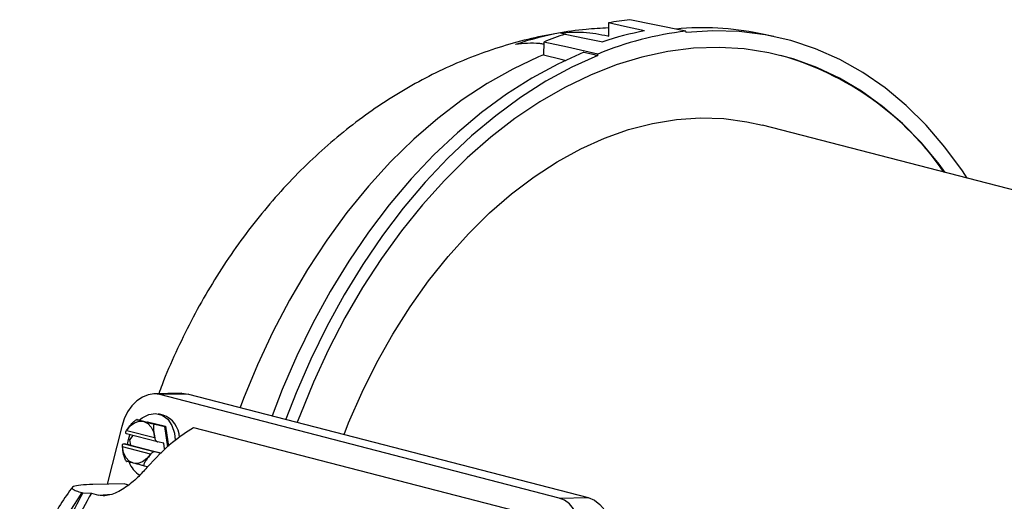
# Model space of a CAD drawing. Units: inches. Extents: x 0.1 to 22.1, y 0.1 to 17.1.
# Drawn here: x 3.1 to 3.6, y 4.5 to 4.8 of the extents above; entities that cross this region are included whole.
import ezdxf

# ---------------------------------------------------------------- set-up
doc = ezdxf.new("R2010")
doc.units = ezdxf.units.IN
doc.header["$MEASUREMENT"] = 0

msp = doc.modelspace()

# ---------------------------------------------------------------- linework, layer by layer
at = {"color": 7, "linetype": 'Continuous', "lineweight": 25}
for p, q in [((3.419761967069385, 4.782447500054192), (3.419761967069385, 4.774831229412283)), ((3.391831632205907, 4.776651499277382), (3.394693759974617, 4.775957883276789)), ((3.464864736680173, 4.776867574194876), (3.464849968689947, 4.777633856404218)), ((3.515828407221092, 4.774562353269909), (3.507382444271468, 4.776322550339408)), ((3.382164738109263, 4.77134743325074), (3.382017638970661, 4.76363778356424)), ((3.413633582990437, 4.763607975917398), (3.413648350980663, 4.764381902600998)), ((3.895416033575685, 4.623126419203165), (3.509320120741886, 4.723055394680796)), ((3.171659399403299, 4.567273745309862), (3.155572785285687, 4.566903203760589)), ((3.175739927848794, 4.566806373545357), (3.159036501240524, 4.566506451850288)), ((3.391212496660605, 4.506414882419936), (3.159036501240524, 4.566506451850288)), ((3.175739927848794, 4.566806373545357), (3.407915923268876, 4.506714804115004)), ((3.145901328045994, 4.551972110996272), (3.151735016050316, 4.550581423807582)), ((3.161941232172049, 4.547939860696845), (3.151735016050316, 4.550581423807582)), ((3.151852620691584, 4.55079824153807), (3.162251691831749, 4.548106763875619)), ((3.16092423203613, 4.55466246461261), (3.158308306576389, 4.55528603412599)), ((3.136836934764087, 4.548089486501425), (3.128460497521258, 4.514483903496719)), ((3.139776013717824, 4.54572315268983), (3.155960569478482, 4.541534281422448)), ((3.156107544167728, 4.549330547885535), (3.161941232172049, 4.547939860696845)), ((3.1637474901227, 4.536261303081057), (3.161941232172049, 4.547939860696845)), ((3.162251691831749, 4.548106763875619), (3.164039157929668, 4.536550235442933)), ((3.178587038728566, 4.547449790686269), (3.365107336049866, 4.499174785441331)), ((3.157692987478001, 4.539079545259884), (3.139707566572112, 4.543734514724513)), ((3.14018769218694, 4.537509242106549), (3.140748668399945, 4.540517403825051)), ((3.140748668399945, 4.540517403825051), (3.141593679526093, 4.543246289334133)), ((3.143271173876569, 4.542812129115228), (3.141385268338181, 4.540303993375736)), ((3.141385268338181, 4.540303993375736), (3.141879954527643, 4.537105841914712)), ((3.161303014392186, 4.538219018615286), (3.157692987478001, 4.539079545259884)), ((3.153570809981419, 4.531946287696258), (3.137386254220762, 4.53613515896364)), ((3.138269761680983, 4.537966325612825), (3.156255182586872, 4.533311356148196)), ((3.141879954527643, 4.537105841914712), (3.138269761680983, 4.537966325612825)), ((3.141879954527643, 4.537105841914712), (3.159865375433531, 4.532450872450083)), ((3.159865375433531, 4.532450872450083), (3.156255182586872, 4.533311356148196)), ((3.161797700581648, 4.535020867154262), (3.161303014392186, 4.538219018615286)), ((3.150061462596108, 4.525073862473802), (3.151559500975464, 4.524716752369462)), ((3.138706786335572, 4.514667926862292), (3.120044029068969, 4.514332815802007)), ((3.138706786335572, 4.514667926862292), (3.140877100135171, 4.514106208317107)), ((3.113764687921387, 4.509597135922223), (3.114243029762115, 4.509473331943774)), ((3.114243029762115, 4.509473331943774), (3.119203456636511, 4.509181330360792)), ((3.119203456636511, 4.509181330360792), (3.12343610367796, 4.508085840695268)), ((3.391212496660605, 4.506414882419936), (3.407915923268876, 4.506714804115004))]:
    msp.add_line(p, q, dxfattribs=at)
at = {"color": 8, "linetype": 'Continuous', "lineweight": 25}
for p, q in [((3.151696685648717, 4.550590682592357), (3.151852620691584, 4.55079824153807)), ((3.12343610367796, 4.508085840695268), (3.131351331608048, 4.508696928453721))]:
    msp.add_line(p, q, dxfattribs=at)
at = {"color": 7, "linetype": 'Continuous', "lineweight": 25, "flags": 128}
for points in [[(3.440823734568502, 4.777853230922449), (3.429029088351956, 4.780426146470925), (3.419761967069385, 4.782447500054192)], [(3.464849968689947, 4.777633856404218), (3.446624319044169, 4.781380693781204), (3.432304222049577, 4.784324486606105)], [(3.394706993089455, 4.775962795613638), (3.406920618803993, 4.773498546606726), (3.416517116048351, 4.771562215127393)], [(3.628276530913107, 4.692267146066207), (3.625501725109078, 4.696482968632504), (3.615395773685033, 4.710326170965892), (3.604511847854518, 4.723014766535678), (3.592898068035124, 4.734492642759828), (3.58060562439522, 4.74470924159376), (3.567688859820189, 4.753619241001616), (3.554204855081243, 4.761183467595949), (3.54021317993671, 4.767368492216023), (3.525775561267087, 4.772146884036813), (3.510955717142562, 4.775497620958471), (3.495819273856783, 4.777405841465106), (3.480432936264478, 4.777863196562301), (3.464864736680173, 4.776867574194876)], [(3.615582530685029, 4.695552574987942), (3.611924549285726, 4.70044648679167), (3.601650757163773, 4.712771773575824), (3.590681459075152, 4.723966971350873), (3.579063696876372, 4.733984415099685), (3.566847250309767, 4.742781001777712), (3.554084388104791, 4.750319145899142), (3.540829785011775, 4.756566531395689), (3.52714027290322, 4.761496387198823), (3.51307434297637, 4.765087585068295), (3.49869222871945, 4.767324887733356), (3.484055657012959, 4.768198657805048), (3.469227184399763, 4.76770502599224), (3.454270280051341, 4.765846252576824), (3.439249159835305, 4.762630231131281), (3.424227956653032, 4.758070727122213), (3.409271135270848, 4.752187258608575), (3.394442662657652, 4.74500510817723), (3.379806007984922, 4.736554869606997), (3.36542397669424, 4.726872858258117), (3.35135804676739, 4.716000599284352), (3.337668451692598, 4.703984509104265), (3.324413931565819, 4.690876057649466), (3.311651069360843, 4.676731369910701), (3.299434622794239, 4.661611085162845), (3.287816860595458, 4.645579845176999), (3.276847562506838, 4.628706520888468), (3.266573687418646, 4.6110631064979), (3.257039207436615, 4.592725243194741), (3.248285107881933, 4.573771539153309), (3.240348723561352, 4.554283057744892), (3.23891008900785, 4.550456631780146)], [(3.413648350980663, 4.764381902600998), (3.396017569255798, 4.768282703125235), (3.382164738109263, 4.77134743325074)], [(3.405420506268707, 4.765425275026364), (3.3902657274445, 4.758577212749677), (3.375281361271556, 4.750439542145324), (3.360530213191455, 4.741046198559803), (3.346074176017167, 4.730436661167322), (3.331973898068105, 4.718655527074863), (3.318288617237648, 4.705752015039749), (3.305075414297009, 4.691780338880402), (3.292390042557602, 4.676799128870848), (3.280285434478778, 4.660871158556349), (3.268812531330195, 4.644063332817848), (3.258019453529442, 4.626445906469606), (3.247951334709572, 4.608093007982658), (3.23865048765157, 4.589081435757432), (3.230155906486931, 4.569491095954235), (3.224255513627881, 4.554249642724234)], [(3.413633582990437, 4.763607975917398), (3.398468433386577, 4.756746009420642), (3.383474111265166, 4.748594201960467), (3.368713505034021, 4.739186623690603), (3.354248424539875, 4.728562845646002), (3.340139518102142, 4.716767238265672), (3.326445774715488, 4.703849295889172), (3.313224607016075, 4.689863091559916), (3.300531602382843, 4.674867439273424), (3.288419859207618, 4.658924815519478), (3.276939820962633, 4.64210222300754), (3.266140105862902, 4.624470272059304), (3.256065515676529, 4.606102551916882), (3.246758529116971, 4.587076243929152), (3.238257974383253, 4.567470871307973), (3.232331530125713, 4.552159321780763)], [(3.395258428185178, 4.760380374272708), (3.392251897680576, 4.76112014125488), (3.382017638970661, 4.76363778356424)], [(3.405420506268707, 4.765425275026364), (3.410019864078695, 4.764407559895721), (3.413633582990437, 4.763607975917398)], [(3.266093395871344, 4.543421132298235), (3.268730394755341, 4.550034292074065), (3.276540172597914, 4.567872162640217), (3.28513862749156, 4.585131473328516), (3.294483778520242, 4.601728031588313), (3.304530160185958, 4.617581049684316), (3.315228988341222, 4.632613300977065), (3.326527828324105, 4.646751487365904), (3.338371922418038, 4.659926922862835), (3.350703360189438, 4.672075205526094), (3.363462074082553, 4.683137155142994), (3.376586005351938, 4.693059082844377), (3.39001118702869, 4.701792359241916), (3.40367215875164, 4.709294655134192), (3.417502464564768, 4.71552939034223), (3.43143465291721, 4.720466187045444), (3.445400857426914, 4.724080906760352), (3.459333045779356, 4.726355941428273), (3.473163268626247, 4.727280277835052), (3.486824323315433, 4.726849442729031), (3.500249504992186, 4.725065551735303), (3.509320120741886, 4.723055394680796)], [(3.171659399403299, 4.567273745309862), (3.171810066090102, 4.567276537799055), (3.175739927848794, 4.566806373545357)], [(3.159036501240524, 4.566506451850288), (3.155700636257253, 4.566905574989291), (3.152275582568963, 4.566417044777177), (3.148892841661659, 4.565059762473576), (3.145682587561548, 4.562885655937417), (3.142768025130911, 4.559978525985861), (3.140261200273122, 4.55644988641867), (3.138258561238957, 4.55243548644436), (3.136836934764087, 4.548089486501425)], [(3.139776013717824, 4.54572315268983), (3.141861121191792, 4.548358543002738), (3.144350108308577, 4.550194071148692), (3.147034190532199, 4.551075686845797), (3.149688073045472, 4.550929330585863), (3.15208874260273, 4.549767472505482), (3.154034757179988, 4.54768749957564), (3.155362590323674, 4.544864105654543), (3.155960569478482, 4.541534281422448)], [(3.147076461830066, 4.551691901038402), (3.148730476735407, 4.55304905726121), (3.152592886943234, 4.555021721359821), (3.156566762290775, 4.555542137401021), (3.160330567125659, 4.554567993027705), (3.163579317559842, 4.552178223878546), (3.166049512823895, 4.54856656087869), (3.167541411701696, 4.544025557475488), (3.167946328422479, 4.53996696704629)], [(3.153570809981419, 4.531946287696258), (3.151485909923044, 4.529311042927202), (3.148996715390666, 4.527475482571385), (3.146312633167043, 4.526593866874279), (3.143658750653771, 4.526740109800226), (3.141258081096514, 4.527902081214595), (3.139312066519255, 4.529982054144436), (3.137984440791162, 4.532805480275397), (3.137386254220762, 4.53613515896364)], [(3.402096795839189, 4.47943518255394), (3.402882735004432, 4.483945710479337), (3.403002704183461, 4.488447381267795), (3.402452306165703, 4.492767288340302), (3.401252448442937, 4.496739308587111), (3.399449301726182, 4.500210978735407), (3.397112267272878, 4.503048647836042), (3.394330990102345, 4.505143494674627), (3.391212496660605, 4.506414882419936)], [(3.407915923268876, 4.506714804115004), (3.411589585287013, 4.505217031605368), (3.414865963478194, 4.502749216317385), (3.417619073611188, 4.499406150932844), (3.419743299666008, 4.495316420764127), (3.421156712483393, 4.490637203552147), (3.42180525955979, 4.485548194802229), (3.421663968057794, 4.480244966450074), (3.420738147816587, 4.474931480877666)]]:
    msp.add_lwpolyline(points, dxfattribs=at)
at = {"color": 8, "linetype": 'Continuous', "lineweight": 25, "flags": 128}
msp.add_lwpolyline([(3.382021953214996, 4.763861460748458), (3.379219685586445, 4.762697124648337), (3.364203875209593, 4.755641361978923), (3.349373577339178, 4.747289245717096), (3.334793173775288, 4.737676819210773), (3.320526050723164, 4.72684610149829), (3.306634183962014, 4.714843959936297), (3.293177889946302, 4.701722499115984), (3.280215742839509, 4.687538926055852), (3.267803993750474, 4.672354833219072), (3.255996570733394, 4.656236085179508), (3.24484491285535, 4.639252775675224), (3.234397306466407, 4.621478715820584), (3.224699217064566, 4.602991179997261), (3.215792791498337, 4.583870437012817), (3.207716692034267, 4.564199593820233), (3.205768146986773, 4.559034413007237)], dxfattribs=at)
at = {"color": 7, "linetype": 'Continuous', "lineweight": 25}
for centre, radius, start, end in [((3.45220997473359, 4.608468860655466), 0.1769786432550781, 96.45803422809877, 100.5646109055098), ((3.474769730584511, 4.618478635540147), 0.1611778227089069, 78.32617320450484, 95.58246699008951), ((3.424475398399347, 4.596835315418901), 0.1827552337108818, 100.2893974184045, 108.7322399797348), ((3.459918075137458, 4.579402089841643), 0.2070956210919389, 108.3538066048045, 112.0519152072993), ((3.486832240348262, 4.587160974055173), 0.1917371617021936, 96.58331950574845, 112.4383178923902), ((3.476456870330277, 4.590075077452308), 0.1911291586463791, 100.7447987031782, 108.2768386949586), ((3.473821851675632, 4.598751385294082), 0.1710942342934433, 34.54370627060685, 74.4108315398927), ((3.156069207650728, 4.54114346450451), 0.01436435260308208, 2.012989163700125, 70.24546735530991), ((3.154099932789254, 4.531564103636565), 0.01359809474209779, 198.1423065925593, 240.7838636181468), ((3.275167061187151, 4.398426450597587), 0.1959837936447046, 145.4417165023415, 166.2697007295354)]:
    msp.add_arc(centre, radius, start, end, dxfattribs=at)
for points, knots in [([(3.419761967069385, 4.779545412261309), (3.415418255392532, 4.779317929048063), (3.405365303486418, 4.778791448937889), (3.389696070235039, 4.776547837506717), (3.372799380461862, 4.773069100572872), (3.356071669002575, 4.768371298538707), (3.339558474551937, 4.762515511881623), (3.323307603570625, 4.755499649541115), (3.307366482092036, 4.747339634665217), (3.291784468194688, 4.738048946104185), (3.276613441254629, 4.727646636385629), (3.26190905608791, 4.716157050547407), (3.247729897903699, 4.703613473622779), (3.23413741639713, 4.690058300942079), (3.221192811146151, 4.67554542416789), (3.208956978068966, 4.660137060139135), (3.197483565684137, 4.643905300010283), (3.186829908858196, 4.626923394873184), (3.177014711395215, 4.609281294724784), (3.168168350879025, 4.591018217699665), (3.161955828888398, 4.576878305166338), (3.159012545877824, 4.568720666824833), (3.158380155337828, 4.566967925652019)], [0, 0, 0, 0, 0.03737444628587094, 0.08649826208119149, 0.1358583161873563, 0.1855312710776843, 0.2355912943065261, 0.2861058198787007, 0.337131910062379, 0.3887127924609942, 0.4408711789980601, 0.4936082432316365, 0.546898349772949, 0.6006912827167608, 0.6549172410157096, 0.7094928421190768, 0.7643309353137017, 0.8193514709897531, 0.8744834517431186, 0.9296701896005577, 0.9848890145403826, 1, 1, 1, 1]), ([(3.391831632205907, 4.776651499277382), (3.396325237116934, 4.776992573183991), (3.405391039520683, 4.777680686336705), (3.414718538170679, 4.775841143807356), (3.419422718125368, 4.774913398929862)], [0, 0, 0, 0, 0.4956654370901605, 1, 1, 1, 1]), ([(3.419422718125368, 4.774913398929862), (3.419486054734193, 4.77489805812171), (3.419599163959677, 4.774870661850257), (3.419712218511389, 4.774843278978971), (3.419761967069385, 4.774831229412283)], [0, 0, 0, 0, 0.5599597075649279, 1, 1, 1, 1]), ([(3.382141258664128, 4.770114656411101), (3.381363437299258, 4.770231562463625), (3.375814347403329, 4.771065587117787), (3.370421352547826, 4.770444221541072), (3.365784299062514, 4.769909953385742)], [0, 0, 0, 0, 0.1401709792879849, 1, 1, 1, 1]), ([(3.139587224045016, 4.545619976153292), (3.140477828332057, 4.546832445305949), (3.141811764538543, 4.548648466770825), (3.143588258553506, 4.55072666199329), (3.144723606286455, 4.551633013568845), (3.145359795404137, 4.551935341554647), (3.145702987196093, 4.552000644985033), (3.145835674467965, 4.551981556143143), (3.145901328045994, 4.551972110996272)], [0, 0, 0, 0, 0.5006963998976266, 0.7499369428140472, 0.8748568573782647, 0.9420379225360059, 0.9713204008049653, 1, 1, 1, 1]), ([(3.145901328045994, 4.551972110996272), (3.145852983122203, 4.551983596765852), (3.145755353317023, 4.552006791619798), (3.145628427360914, 4.552035077260119), (3.145580229141842, 4.552041360782851), (3.14636052466703, 4.551822516946527), (3.149323554943273, 4.551061037533555), (3.152007903790103, 4.550364282064652), (3.153929664514923, 4.549872132161381), (3.155061295189276, 4.549587408666727), (3.155641873423603, 4.549443464047421), (3.155938349552097, 4.549371070109382), (3.1560514202942, 4.549343989590863), (3.156107544167728, 4.549330547885535)], [0, 0, 0, 0, 0.01467272288851812, 0.0296307236566953, 0.06300223465664627, 0.1256074514302056, 0.4982366058736726, 0.7491604813322135, 0.874177813830359, 0.9368189487863837, 0.9701914375698376, 0.9852042008677218, 1, 1, 1, 1]), ([(3.151852620691584, 4.55079824153807), (3.151855476966862, 4.550763095187468), (3.151861290249244, 4.550691562985241), (3.151833273156928, 4.55061586047449), (3.151787812127807, 4.550577178146381), (3.151751963570099, 4.550580060952033), (3.151735016050315, 4.550581423807582)], [0, 0, 0, 0, 0.287686603859684, 0.58551900757841, 0.8040527912900505, 1, 1, 1, 1]), ([(3.139707566572112, 4.543734514724513), (3.139600281372104, 4.543774071756236), (3.139375673687019, 4.543856886658229), (3.139185093303762, 4.544141816033147), (3.139131846445796, 4.544552762087025), (3.13925293621455, 4.545067854935189), (3.139477316113159, 4.545438448452654), (3.139587224045016, 4.545619976153292)], [0, 0, 0, 0, 0.165831080155768, 0.3471768242585608, 0.5410267635273914, 0.7751812907018353, 1, 1, 1, 1]), ([(3.139587224045016, 4.545619976153292), (3.139621887287119, 4.545639513040059), (3.13968378823668, 4.545674401635847), (3.139747832783091, 4.545708256044636), (3.139776013717824, 4.54572315268983)], [0, 0, 0, 0, 0.5599791658702971, 1, 1, 1, 1]), ([(3.151465417262449, 4.52409125405625), (3.156385477962704, 4.529382542064655), (3.165181030289779, 4.538841734418344), (3.174486755149514, 4.544816980784344), (3.178587038728566, 4.547449790686269)], [0, 0, 0, 0, 0.5593805274867256, 1, 1, 1, 1]), ([(3.156107544167728, 4.549330547885535), (3.156046728573896, 4.549338609480396), (3.155923630919585, 4.549354927062036), (3.155697059923499, 4.549257073482094), (3.155423706623005, 4.548857587057025), (3.155234082263883, 4.547703203724739), (3.155461450756064, 4.545110029301878), (3.155835718682561, 4.542855561614533), (3.156085682564219, 4.541349860873687)], [0, 0, 0, 0, 0.0287472322536518, 0.05818765608309794, 0.1260919045115654, 0.2513661616435778, 0.5000067947910662, 1, 1, 1, 1]), ([(3.162251691831749, 4.548106763875619), (3.162227414866789, 4.548078642069678), (3.162178009948267, 4.548021412694695), (3.162085078757292, 4.547962488385811), (3.162000547691415, 4.547933928673198), (3.16196027243007, 4.547937956519625), (3.161941232172049, 4.547939860696845)], [0, 0, 0, 0, 0.2877042760315795, 0.5854935466106512, 0.8040407545364849, 1, 1, 1, 1]), ([(3.155960569478482, 4.541534281422448), (3.155983494477713, 4.541500067249455), (3.156024430814569, 4.54143897224584), (3.156066967221285, 4.541377088665524), (3.156085682564219, 4.541349860873687)], [0, 0, 0, 0, 0.5600158927753486, 0.9999999999999999, 0.9999999999999999, 0.9999999999999999, 0.9999999999999999]), ([(3.156085682564219, 4.541349860873687), (3.156162445008853, 4.54106056318257), (3.156317946326816, 4.540474519154573), (3.156764320194663, 4.53973855973817), (3.15725329320818, 4.539247328990308), (3.15755145619703, 4.539133552436969), (3.157692987478001, 4.539079545259884)], [0, 0, 0, 0, 0.2885178939186931, 0.5844643558947051, 0.8027545530496002, 0.9999999999999999, 0.9999999999999999, 0.9999999999999999, 0.9999999999999999]), ([(3.137268649579493, 4.536317874679979), (3.137258408657898, 4.536591312978999), (3.137237664181469, 4.537145202030446), (3.137481693058013, 4.537716508349844), (3.137850443873971, 4.538003413484399), (3.138134809194366, 4.537978261906511), (3.138269761680983, 4.537966325612825)], [0, 0, 0, 0, 0.2885283301734815, 0.584456104681852, 0.8027935266699243, 1, 1, 1, 1]), ([(3.139855246474375, 4.52771542558454), (3.139792355262314, 4.527736806100894), (3.13966506075341, 4.527780081182424), (3.139389661873427, 4.52799758312276), (3.13896712889265, 4.528563245894044), (3.138392180507704, 4.52989953658432), (3.137804010561846, 4.532578865067695), (3.137483027465772, 4.534820640096436), (3.137268649579493, 4.536317874679979)], [0, 0, 0, 0, 0.02875354346489587, 0.05819840442998558, 0.1261134866940249, 0.2513725017614813, 0.5000073753237749, 1, 1, 1, 1]), ([(3.137386254220762, 4.53613515896364), (3.137363705798897, 4.536169283140401), (3.137323446153513, 4.536230211007711), (3.13728539099443, 4.536291091729794), (3.137268649579493, 4.53631787467998)], [0, 0, 0, 0, 0.5600750242539911, 1, 1, 1, 1]), ([(3.156255182586872, 4.533311356148196), (3.156130047323087, 4.533327209036393), (3.155868081105714, 4.533360396493149), (3.155372134661264, 4.533239026305526), (3.154811073855236, 4.532974626363757), (3.154238448590596, 4.53256723068016), (3.153922092923878, 4.532218570452828), (3.153767108098696, 4.532047759400376)], [0, 0, 0, 0, 0.1658292857494727, 0.3471577028206604, 0.5410534655860962, 0.7751589243130498, 1, 1, 1, 1]), ([(3.150061462596108, 4.525073862473802), (3.150005732185096, 4.525087215740426), (3.149893285549339, 4.525114158479244), (3.149597605456953, 4.525186335817847), (3.14901784024257, 4.525330058146924), (3.146623477095295, 4.525933061916568), (3.14415740191743, 4.526576573510952), (3.141269665282978, 4.527322020485979), (3.139891202300428, 4.527684026054779), (3.139536508530765, 4.527783993455722), (3.139580663331007, 4.527778884140419), (3.139708158463606, 4.527750226370995), (3.139806454273681, 4.527726969740642), (3.139855246474375, 4.52771542558454)], [0, 0, 0, 0, 0.01468643104171049, 0.0296326499643049, 0.06300192343943822, 0.1256102179423192, 0.4982391042888016, 0.7491627992141406, 0.8741800417655672, 0.9368180070679839, 0.9701926948502866, 0.9852042115129144, 1, 1, 1, 1]), ([(3.153767108098696, 4.532047759400376), (3.152840873756537, 4.530843806839695), (3.151453567456247, 4.529040536439688), (3.150039489175417, 4.526875851710245), (3.149674345142571, 4.525786011703415), (3.149731244157575, 4.525318307215817), (3.149887034773421, 4.525134141313391), (3.150003719317197, 4.525093817420171), (3.150061462596108, 4.525073862473802)], [0, 0, 0, 0, 0.5006956033718603, 0.7499378218549843, 0.8748548206291247, 0.9420432178859685, 0.9713191265436392, 1, 1, 1, 1]), ([(3.153767108098696, 4.532047759400376), (3.153729973275083, 4.53202877057377), (3.153663681647769, 4.53199487246698), (3.153599179656188, 4.531961128973456), (3.153570809981419, 4.531946287696258)], [0, 0, 0, 0, 0.5601736617137079, 1, 1, 1, 1]), ([(3.151465417262449, 4.52409125405625), (3.1497296638085, 4.522157598075394), (3.146250274572831, 4.518281505079597), (3.140477896558909, 4.513407430133239), (3.1352235284621, 4.510192027552659), (3.131062842376487, 4.508429929648628), (3.12691536100835, 4.507548711602312), (3.124597867109609, 4.507906487207148), (3.12343610367796, 4.508085840695268)], [0, 0, 0, 0, 0.2485751077024503, 0.4982790338268652, 0.6239629097646563, 0.7494728863006451, 0.8744103535760891, 1, 1, 1, 1]), ([(3.10823926097148, 4.512654817115599), (3.10800975887495, 4.512369164525584), (3.105167522790514, 4.508831540637917), (3.100314255307339, 4.501294737098543), (3.093794178975675, 4.490101729524514), (3.088090681868522, 4.478239376193074), (3.08317647124612, 4.465918218755321), (3.079764414604446, 4.45540024466236), (3.078102425499758, 4.449005803576951), (3.077559051658259, 4.44691519299051)], [0, 0, 0, 0, 0.01576983035008954, 0.195299221855517, 0.3748181618637855, 0.554253755577559, 0.7336014976587574, 0.9129031729641718, 1, 1, 1, 1]), ([(3.120044029068969, 4.514332815802007), (3.117596842233788, 4.514247867830559), (3.112692139806794, 4.514077613350705), (3.108939532597319, 4.513334205153257), (3.10785246329129, 4.512443763314629), (3.108308138061294, 4.511612011616608), (3.110117300886695, 4.510640991211689), (3.112546750740514, 4.509945700567653), (3.113764687921387, 4.509597135922223)], [0, 0, 0, 0, 0.2484483782279749, 0.4979453739122696, 0.62354253957767, 0.7487162207335855, 0.8740258592957445, 0.9999999999999999, 0.9999999999999999, 0.9999999999999999, 0.9999999999999999]), ([(3.114243029762115, 4.509473331943774), (3.111114773001758, 4.50360757021526), (3.10478488485631, 4.491738462762234), (3.099647434655976, 4.472925800201152), (3.097014343400738, 4.454616217232295), (3.097097045182962, 4.443044782217238), (3.097138544363093, 4.4372383164658)], [0, 0, 0, 0, 0.2730275179086024, 0.5524590151587282, 0.7754270410312405, 0.9999999999999999, 0.9999999999999999, 0.9999999999999999, 0.9999999999999999]), ([(3.119203456636511, 4.509181330360792), (3.115961996786743, 4.503484053729351), (3.109403588661519, 4.491956819988061), (3.10394813790712, 4.473506789817455), (3.101038204908321, 4.455487178624119), (3.100968650230755, 4.444062337162409), (3.100933751918767, 4.438330045737914)], [0, 0, 0, 0, 0.2730899790635162, 0.5525397878166355, 0.7754916472409901, 1, 1, 1, 1])]:
    msp.add_open_spline(points, degree=3, knots=knots, dxfattribs=at)

doc.saveas('drawing.dxf')
